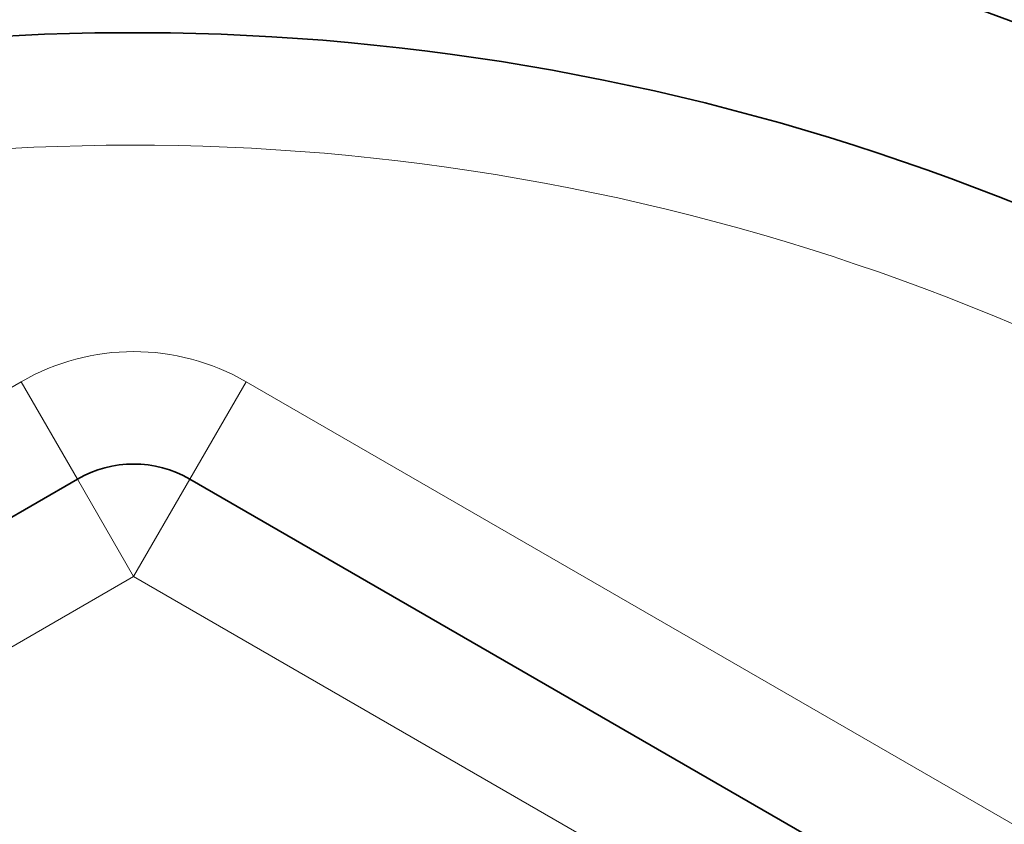
# Model space of a CAD drawing. Units: millimetres. Extents: x 0 to 2467, y 0 to 2763.
# Drawn here: x 1075 to 1084, y 2542 to 2549 of the extents above; entities that cross this region are included whole.
import ezdxf
from ezdxf import colors
from ezdxf.entities.mleader import LeaderData, LeaderLine
from ezdxf.math import Vec2, Vec3

# ---------------------------------------------------------------- set-up
doc = ezdxf.new("R2010")
doc.units = ezdxf.units.MM
doc.layers.add('DV2_Défaut', color=7, linetype='Continuous')
doc.layers.add('Défaut', color=7, linetype='Continuous')

# ---------------------------------------------------------------- blocks, each defined once
blk = doc.blocks.new('_DOT')
at = {"color": 0}
blk.add_line((0, 0), (-1, 0), dxfattribs=at)
at = {"color": 0, "const_width": 0.333}
blk.add_lwpolyline([(-0.1665, 0, 1), (0.1665, 0, 1)], format="xyb", close=True, dxfattribs=at)
blk = doc.blocks.new('SE1')
at = {"layer": 'DV2_Défaut', "color": 7, "linetype": 'Continuous', "lineweight": 18}
for p, q in [((1060.9097, 2537.5231), (1074.9097, 2545.606)), ((1074.9097, 2545.606), (1075.4097, 2544.74)), ((1076.9097, 2545.606), (1076.4097, 2544.74)), ((1076.9097, 2545.606), (1090.9097, 2537.5231)), ((1075.9097, 2543.874), (1075.4097, 2544.74)), ((1075.9097, 2543.874), (1076.4097, 2544.74)), ((1075.9097, 2543.874), (1061.9097, 2535.7911)), ((1089.9097, 2535.7911), (1075.9097, 2543.874))]:
    blk.add_line(p, q, dxfattribs=at)
at = {"layer": 'DV2_Défaut', "color": 7, "linetype": 'Continuous', "lineweight": 35}
for p, q in [((1061.4097, 2536.6571), (1075.4097, 2544.74)), ((1076.4097, 2544.74), (1090.4097, 2536.6571))]:
    blk.add_line(p, q, dxfattribs=at)
for centre, radius, start, end in [((1075.9097, 2528.2082), 27.5, 35.09742, 76.62227), ((1075.9097, 2527.7082), 22.5, 0, 153.08171), ((1075.9097, 2527.7082), 21, 0, 155.79047), ((1075.9097, 2543.874), 1, 60, 120)]:
    blk.add_arc(centre, radius, start, end, dxfattribs=at)
at = {"layer": 'DV2_Défaut', "color": 7, "linetype": 'Continuous', "lineweight": 18}
for centre, radius, start, end in [((1075.9097, 2527.7082), 20, 0, 156.42182), ((1075.9097, 2543.874), 2, 60, 120)]:
    blk.add_arc(centre, radius, start, end, dxfattribs=at)

msp = doc.modelspace()

# ---------------------------------------------------------------- block references
at = {"layer": 'Défaut'}
msp.add_blockref('SE1', (0, 0), dxfattribs=at)

# ---------------------------------------------------------------- leaders
at = {"layer": 'Défaut', "color": 7, "linetype": 'Continuous', "lineweight": 18}
ml = msp.add_multileader_mtext('Standard', dxfattribs=at)
ml.set_content('{\\pxsm0.9;\\fSolid Edge ISO|b1||i0||c0|p34;\\W1.;13/01/2022\\P}', color=256)
ml.set_leader_properties()
ml.set_arrow_properties(name='DOT')
ml.build(insert=Vec2(0, 0))
ml.multileader.update_dxf_attribs({"leader_type": 0, "dogleg_length": 0, "arrow_head_size": 12})
ctx = ml.context
ctx.base_point, ctx.char_height, ctx.arrow_head_size, ctx.landing_gap_size = Vec3(2379.3206, 2755.9093), 12, 12, 4.2
notes = []
notes.append((ctx, [(0, (0, 0, 0), (0, 0), (1, 0), 1, [])]))
ctx.mtext.insert = Vec3(2381.3206, 2762.0294)
for ctx, leaders in notes:
    for number, flags, end, landing, length, lines in leaders:
        leader = LeaderData()
        leader.index, (leader.has_last_leader_line, leader.has_dogleg_vector, leader.attachment_direction) = number, flags
        leader.last_leader_point, leader.dogleg_vector, leader.dogleg_length = Vec3(end), Vec3(landing), length
        for number, points, colour, breaks in lines:
            line = LeaderLine()
            line.index, line.vertices, line.color, line.breaks = number, Vec3.list(points), colors.encode_raw_color(colour), breaks
            leader.lines.append(line)
        ctx.leaders.append(leader)

doc.saveas('drawing.dxf')
